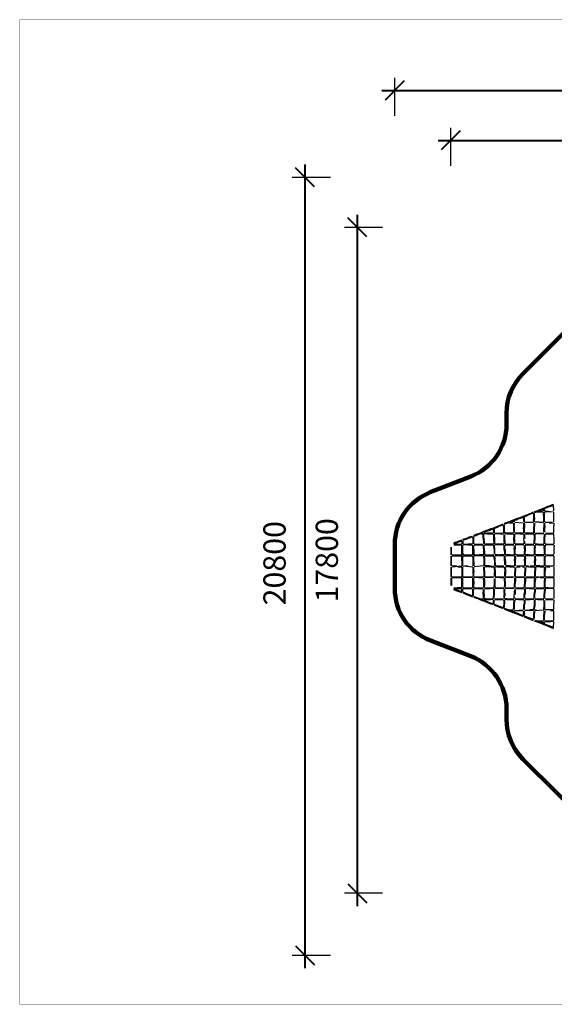
# Model space of a CAD drawing. Units: millimetres. Extents: x 620016 to 659531, y 3443 to 29762.
# Drawn here: x 620016 to 634309, y 3443 to 29762 of the extents above; entities that cross this region are included whole.
import ezdxf

# ---------------------------------------------------------------- set-up
doc = ezdxf.new("R2010")
doc.units = ezdxf.units.MM
doc.layers.add('DEFAULT', color=7, linetype='Continuous')
doc.layers.add('QITELE', color=7, linetype='Continuous')
doc.layers.add('frame', color=7, linetype='Continuous', plot=False)
doc.dimstyles.new('Qitele Minor', dxfattribs={"dimscale": 85, "dimtxt": 2.5, "dimasz": 2, "dimexe": 1.5, "dimexo": 0, "dimgap": 2, "dimtad": 1, "dimdec": 0, "dimrnd": 10, "dimzin": 1, "dimtxsty": 'Standard', "dimblk": 'OBLIQUE', "dimcen": 2, "dimdle": 1, "dimclrd": 256, "dimclre": 256, "dimclrt": 256, "dimadec": 0, "dimazin": 0, "dimtfac": 1, "dimtdec": 0, "dimtmove": 0, "dimatfit": 3, "dimldrblk": 'OBLIQUE', "dimfxl": 0, "dimlwd": 40, "dimlwe": 30, "dimarcsym": 0})

# ---------------------------------------------------------------- blocks, each defined once
blk = doc.blocks.new('_Oblique')
at = {"color": 0, "linetype": 'ByBlock', "lineweight": -2}
blk.add_line((-0.5, -0.5), (0.5, 0.5), dxfattribs=at)
blk = doc.blocks.new('*D148')
at = {"layer": 'DEFAULT', "lineweight": 30, "transparency": 16777216}
for p, q in [((631541, 25854), (631541, 26874)), ((649341, 25854), (649341, 26874))]:
    blk.add_line(p, q, dxfattribs=at)
at = {"layer": 'DEFAULT', "lineweight": 40, "transparency": 16777216}
blk.add_line((631201, 26534), (649681, 26534), dxfattribs=at)
at = {"layer": 'Defpoints', "color": 0, "transparency": 16777216}
for p in [(649341, 26534), (631541, 22001), (649341, 19837)]:
    blk.add_point(p, dxfattribs=at)
at = {"layer": 'DEFAULT', "lineweight": 40, "transparency": 16777216, "xscale": 510, "yscale": 510, "zscale": 510, "rotation": 180}
blk.add_blockref('_Oblique', (631541, 26534), dxfattribs=at)
at = {"layer": 'DEFAULT', "lineweight": 40, "transparency": 16777216, "xscale": 510, "yscale": 510, "zscale": 510}
blk.add_blockref('_Oblique', (649341, 26534), dxfattribs=at)
at = {"layer": 'DEFAULT', "transparency": 16777216, "insert": (639869, 27270), "char_height": 595, "attachment_point": 5}
blk.add_mtext('17800', dxfattribs=at)
blk = doc.blocks.new('*D149')
at = {"layer": 'DEFAULT', "lineweight": 40, "transparency": 16777216}
blk.add_line((629040, 24550), (629040, 6070), dxfattribs=at)
at = {"layer": 'DEFAULT', "lineweight": 30, "transparency": 16777216}
for p, q in [((629720, 24210), (628700, 24210)), ((629720, 6410), (628700, 6410))]:
    blk.add_line(p, q, dxfattribs=at)
at = {"layer": 'Defpoints', "color": 0, "transparency": 16777216}
for p in [(632114, 24210), (629040, 6410), (632049, 6410)]:
    blk.add_point(p, dxfattribs=at)
at = {"layer": 'DEFAULT', "lineweight": 40, "transparency": 16777216, "xscale": 510, "yscale": 510, "zscale": 510}
for p, rotation in [((629040, 24210), 90), ((629040, 6410), 270)]:
    blk.add_blockref('_Oblique', p, dxfattribs=dict(at, rotation=rotation))
at = {"layer": 'DEFAULT', "transparency": 16777216, "insert": (628304, 15310), "char_height": 595, "attachment_point": 5, "rotation": 90}
blk.add_mtext('17800', dxfattribs=at)
blk = doc.blocks.new('NC-10101')
at = {"layer": 'QITELE', "color": 0}
for p, q in [((633713, 16582), (633626, 16548)), ((633742, 16594), (633713, 16582)), ((633795, 16614), (633771, 16605)), ((633781, 16587), (633829, 16606)), ((633795, 16614), (633871, 16644)), ((633829, 16606), (634010, 16606)), ((633942, 16672), (633871, 16644)), ((633930, 16646), (633880, 16626)), ((633880, 16626), (634010, 16626)), ((633930, 16646), (633977, 16664)), ((634007, 16698), (633942, 16672)), ((633977, 16664), (634021, 16682)), ((634069, 16722), (634007, 16698)), ((634023, 16633), (634021, 16682)), ((634024, 16599), (634024, 16573)), ((634094, 16710), (634041, 16689)), ((634041, 16689), (634043, 16632)), ((634044, 16601), (634044, 16573)), ((634048, 16626), (634146, 16626)), ((634048, 16626), (634288, 16606)), ((634202, 16606), (634048, 16606)), ((634128, 16745), (634069, 16722)), ((634094, 16710), (634144, 16730)), ((634185, 16768), (634128, 16745)), ((634194, 16750), (634144, 16730)), ((634169, 16606), (634146, 16606)), ((634185, 16768), (634241, 16790)), ((634194, 16750), (634243, 16769)), ((634283, 16806), (634241, 16790)), ((634243, 16769), (634286, 16786)), ((634294, 16634), (634291, 16783)), ((634297, 16429), (634294, 16601)), ((633118, 16348), (632996, 16300)), ((633231, 16393), (633118, 16348)), ((633134, 16333), (633215, 16365)), ((633134, 16333), (633209, 16333)), ((633215, 16340), (633215, 16366)), ((633338, 16435), (633231, 16393)), ((633234, 16372), (633321, 16406)), ((633235, 16372), (633236, 16340)), ((633251, 16333), (633479, 16313)), ((633404, 16439), (633321, 16406)), ((633338, 16435), (633439, 16474)), ((633404, 16439), (633482, 16470)), ((633535, 16512), (633439, 16474)), ((633484, 16411), (633482, 16471)), ((633484, 16411), (633486, 16339)), ((633502, 16477), (633590, 16512)), ((633502, 16478), (633504, 16411)), ((633504, 16411), (633506, 16340)), ((633513, 16333), (633750, 16333)), ((633626, 16548), (633535, 16512)), ((633674, 16545), (633590, 16512)), ((633748, 16574), (633674, 16545)), ((633752, 16571), (633754, 16497)), ((633754, 16497), (633756, 16404)), ((633758, 16340), (633756, 16404)), ((633771, 16572), (633773, 16497)), ((633773, 16497), (633775, 16404)), ((633777, 16341), (633775, 16404)), ((633902, 16333), (633785, 16333)), ((633915, 16333), (634022, 16333)), ((634027, 16446), (634024, 16573)), ((634029, 16340), (634027, 16446)), ((634047, 16447), (634044, 16573)), ((634049, 16340), (634047, 16447)), ((634056, 16333), (634174, 16333)), ((634174, 16333), (634248, 16333)), ((634298, 16339), (634297, 16429)), ((632377, 16059), (632261, 16014)), ((632391, 16064), (632329, 16040)), ((632494, 16104), (632377, 16059)), ((632425, 16056), (632508, 16088)), ((632514, 16112), (632470, 16095)), ((632614, 16151), (632494, 16104)), ((632508, 16088), (632592, 16121)), ((632699, 16169), (632578, 16122)), ((632578, 16122), (632681, 16162)), ((632592, 16121), (632678, 16154)), ((632629, 16156), (632607, 16148)), ((632614, 16151), (632739, 16199)), ((632678, 16155), (632681, 16046)), ((632698, 16162), (632823, 16211)), ((632698, 16162), (632701, 16048)), ((632868, 16250), (632739, 16199)), ((632943, 16258), (632823, 16211)), ((632936, 16277), (632868, 16250)), ((632870, 16237), (632937, 16264)), ((632870, 16237), (632937, 16264)), ((632949, 16215), (632948, 16254)), ((632949, 16215), (632950, 16159)), ((632950, 16159), (632952, 16103)), ((632952, 16103), (632953, 16047)), ((632996, 16300), (632966, 16288)), ((632968, 16258), (632969, 16215)), ((632969, 16215), (632970, 16159)), ((632970, 16159), (632972, 16104)), ((632972, 16104), (632973, 16048)), ((633030, 16292), (632974, 16270)), ((633089, 16315), (633030, 16292)), ((633091, 16313), (633209, 16313)), ((633216, 16306), (633218, 16247)), ((633218, 16247), (633220, 16181)), ((633220, 16181), (633221, 16116)), ((633221, 16116), (633223, 16051)), ((633236, 16307), (633238, 16248)), ((633240, 16182), (633238, 16248)), ((633241, 16116), (633240, 16182)), ((633243, 16051), (633241, 16116)), ((633487, 16306), (633488, 16261)), ((633488, 16261), (633489, 16186)), ((633491, 16111), (633489, 16186)), ((633493, 16046), (633491, 16111)), ((633507, 16306), (633508, 16261)), ((633508, 16261), (633509, 16186)), ((633511, 16111), (633509, 16186)), ((633513, 16048), (633511, 16111)), ((633758, 16306), (633760, 16217)), ((633762, 16124), (633760, 16217)), ((633764, 16045), (633762, 16124)), ((633777, 16307), (633779, 16217)), ((633781, 16124), (633779, 16217)), ((633783, 16046), (633781, 16124)), ((634029, 16307), (634031, 16192)), ((634033, 16066), (634031, 16192)), ((634049, 16307), (634051, 16192)), ((634053, 16066), (634051, 16192)), ((634174, 16313), (634248, 16313)), ((634248, 16313), (634291, 16313)), ((634298, 16307), (634298, 16239)), ((634300, 16051), (634298, 16239)), ((631679, 15794), (631618, 15772)), ((631784, 15834), (631663, 15788)), ((631798, 15826), (631681, 15782)), ((631752, 15808), (631681, 15782)), ((631813, 15844), (631716, 15808)), ((631833, 15833), (631719, 15790)), ((631758, 15805), (631719, 15790)), ((631835, 15831), (631723, 15789)), ((631798, 15826), (631752, 15808)), ((631758, 15805), (631833, 15833)), ((631832, 15851), (631784, 15834)), ((631831, 15838), (631798, 15826)), ((631831, 15838), (631798, 15826)), ((631839, 15828), (631839, 15750)), ((631905, 15879), (631858, 15861)), ((631859, 15826), (631859, 15752)), ((631952, 15896), (631865, 15864)), ((631947, 15881), (631867, 15851)), ((631915, 15870), (631867, 15851)), ((631915, 15870), (631867, 15852)), ((631949, 15874), (631870, 15844)), ((632025, 15924), (631905, 15879)), ((631915, 15870), (632031, 15913)), ((631947, 15881), (631915, 15870)), ((631947, 15881), (632031, 15913)), ((631949, 15874), (631993, 15890)), ((632038, 15907), (631993, 15890)), ((632093, 15950), (632006, 15917)), ((632025, 15924), (632121, 15960)), ((632124, 15940), (632038, 15907)), ((632127, 15938), (632129, 15753)), ((632265, 16015), (632147, 15970)), ((632147, 15934), (632149, 15752)), ((632159, 15953), (632247, 15987)), ((632344, 16024), (632247, 15987)), ((632347, 16020), (632398, 16020)), ((632384, 16040), (632406, 16048)), ((632409, 15906), (632406, 16012)), ((632409, 15906), (632413, 15762)), ((632429, 15906), (632426, 16015)), ((632429, 15906), (632430, 15860)), ((632429, 15906), (632433, 15763)), ((632519, 16020), (632431, 16020)), ((632432, 16040), (632519, 16040)), ((632676, 16040), (632519, 16040)), ((632676, 16040), (632519, 16040)), ((632519, 16040), (632552, 16040)), ((632519, 16020), (632676, 16020)), ((632676, 16040), (632552, 16040)), ((632682, 16012), (632687, 15866)), ((632687, 15866), (632691, 15753)), ((632702, 16012), (632707, 15867)), ((632707, 15867), (632711, 15752)), ((632710, 16040), (632947, 16040)), ((632876, 16020), (632710, 16020)), ((632876, 16020), (632947, 16020)), ((632955, 15991), (632957, 15934)), ((632957, 15934), (632959, 15875)), ((632959, 15875), (632962, 15812)), ((632962, 15812), (632964, 15754)), ((632975, 15992), (632977, 15935)), ((632977, 15935), (632979, 15876)), ((632979, 15876), (632982, 15813)), ((633218, 16040), (632981, 16040)), ((633048, 16020), (632981, 16020)), ((632982, 15813), (632984, 15753)), ((633048, 16020), (633218, 16020)), ((633224, 16014), (633225, 15986)), ((633225, 15986), (633228, 15921)), ((633230, 15855), (633228, 15921)), ((633233, 15785), (633230, 15855)), ((633245, 16014), (633245, 15987)), ((633245, 15987), (633248, 15922)), ((633250, 15856), (633248, 15922)), ((633253, 15786), (633250, 15856)), ((633389, 16020), (633251, 16020)), ((633487, 16040), (633252, 16040)), ((633389, 16020), (633487, 16020)), ((633494, 16014), (633495, 15964)), ((633495, 15964), (633498, 15890)), ((633500, 15814), (633498, 15890)), ((633503, 15753), (633500, 15814)), ((633514, 16014), (633516, 15964)), ((633516, 15964), (633518, 15890)), ((633757, 16040), (633521, 16040)), ((633558, 16020), (633521, 16020)), ((633523, 15754), (633521, 15814)), ((633558, 16020), (633757, 16020)), ((633725, 16025), (633755, 16025)), ((633728, 16020), (633757, 16020)), ((633765, 16012), (633766, 15940)), ((633766, 15940), (633769, 15848)), ((633772, 15753), (633769, 15848)), ((633784, 16012), (633785, 15941)), ((633785, 15941), (633788, 15848)), ((633791, 15754), (633788, 15848)), ((633791, 16040), (633898, 16040)), ((634028, 16020), (633791, 16020)), ((633908, 16040), (634027, 16040)), ((634034, 16014), (634035, 15940)), ((634038, 15814), (634035, 15940)), ((634039, 15751), (634038, 15814)), ((634040, 16011), (634041, 15940)), ((634040, 16011), (634041, 15940)), ((634054, 16013), (634055, 15941)), ((634058, 15815), (634055, 15941)), ((634059, 15753), (634058, 15815)), ((634070, 16040), (634293, 16040)), ((634070, 16020), (634294, 16020)), ((634302, 15864), (634300, 16014)), ((634303, 15751), (634302, 15864)), ((631541, 15661), (631541, 15459)), ((631561, 15459), (631561, 15661)), ((631625, 15753), (631723, 15789)), ((631627, 15746), (631834, 15746)), ((631627, 15726), (631832, 15726)), ((631840, 15497), (631839, 15718)), ((631860, 15498), (631859, 15718)), ((631866, 15746), (631994, 15746)), ((631994, 15726), (631867, 15726)), ((632122, 15746), (632009, 15746)), ((632009, 15726), (632122, 15726)), ((632132, 15551), (632130, 15719)), ((632134, 15459), (632132, 15551)), ((632150, 15720), (632153, 15494)), ((632165, 15746), (632408, 15746)), ((632165, 15726), (632324, 15726)), ((632321, 15736), (632405, 15737)), ((632321, 15736), (632404, 15736)), ((632321, 15734), (632405, 15734)), ((632321, 15734), (632405, 15734)), ((632324, 15726), (632408, 15726)), ((632331, 15726), (632408, 15726)), ((632417, 15628), (632414, 15720)), ((632417, 15628), (632420, 15500)), ((632437, 15628), (632434, 15719)), ((632437, 15628), (632440, 15501)), ((632684, 15746), (632442, 15746)), ((632442, 15736), (632483, 15736)), ((632483, 15736), (632442, 15736)), ((632442, 15735), (632483, 15735)), ((632483, 15735), (632442, 15735)), ((632442, 15726), (632486, 15726)), ((632486, 15746), (632652, 15746)), ((632486, 15726), (632684, 15726)), ((632652, 15746), (632561, 15746)), ((632697, 15597), (632692, 15718)), ((632697, 15597), (632701, 15475)), ((632717, 15598), (632712, 15721)), ((632721, 15476), (632717, 15598)), ((632956, 15746), (632718, 15746)), ((632957, 15726), (632718, 15726)), ((632821, 15746), (632956, 15746)), ((632956, 15746), (632837, 15746)), ((632968, 15669), (632966, 15719)), ((632971, 15587), (632968, 15669)), ((632971, 15587), (632974, 15496)), ((632988, 15670), (632986, 15722)), ((632989, 15643), (632988, 15670)), ((632991, 15588), (632988, 15670)), ((632991, 15588), (632994, 15497)), ((632995, 15746), (633230, 15746)), ((632995, 15726), (633229, 15726)), ((633234, 15750), (633233, 15785)), ((633236, 15710), (633239, 15629)), ((633242, 15540), (633239, 15629)), ((633245, 15457), (633242, 15540)), ((633254, 15754), (633253, 15786)), ((633256, 15711), (633259, 15630)), ((633262, 15541), (633259, 15630)), ((633265, 15461), (633262, 15541)), ((633496, 15746), (633263, 15746)), ((633497, 15726), (633264, 15726)), ((633504, 15720), (633506, 15647)), ((633506, 15647), (633509, 15554)), ((633512, 15460), (633509, 15554)), ((633524, 15720), (633526, 15648)), ((633526, 15648), (633529, 15554)), ((633532, 15459), (633529, 15554)), ((633532, 15746), (633705, 15746)), ((633532, 15726), (633705, 15726)), ((633705, 15746), (633764, 15746)), ((633705, 15726), (633765, 15726)), ((633773, 15719), (633775, 15650)), ((633778, 15542), (633775, 15650)), ((633780, 15459), (633778, 15542)), ((633792, 15720), (633794, 15651)), ((633797, 15542), (633794, 15651)), ((633799, 15460), (633797, 15542)), ((633872, 15726), (633798, 15726)), ((633872, 15746), (633799, 15746)), ((633872, 15746), (634031, 15746)), ((633872, 15726), (634030, 15726)), ((634040, 15719), (634040, 15684)), ((634043, 15547), (634040, 15684)), ((634045, 15459), (634043, 15547)), ((634060, 15719), (634060, 15685)), ((634063, 15547), (634060, 15685)), ((634065, 15460), (634063, 15547)), ((634099, 15746), (634067, 15746)), ((634067, 15746), (634180, 15746)), ((634180, 15726), (634067, 15726)), ((634297, 15726), (634104, 15726)), ((634185, 15746), (634298, 15746)), ((634304, 15720), (634304, 15674)), ((634306, 15479), (634304, 15674)), ((631541, 15426), (631541, 15165)), ((631561, 15165), (631561, 15426)), ((631568, 15453), (631833, 15453)), ((631568, 15433), (631701, 15433)), ((631701, 15433), (631833, 15433)), ((631840, 15497), (631840, 15461)), ((631841, 15166), (631840, 15427)), ((631860, 15498), (631860, 15460)), ((631861, 15338), (631861, 15428)), ((631861, 15297), (631861, 15428)), ((631861, 15166), (631861, 15297)), ((631867, 15453), (632126, 15453)), ((631867, 15433), (632126, 15433)), ((632135, 15351), (632134, 15426)), ((632136, 15165), (632135, 15351)), ((632153, 15494), (632154, 15459)), ((632156, 15266), (632154, 15427)), ((632155, 15351), (632154, 15427)), ((632156, 15266), (632155, 15351)), ((632156, 15266), (632156, 15165)), ((632160, 15453), (632269, 15453)), ((632413, 15433), (632160, 15433)), ((632414, 15453), (632288, 15453)), ((632420, 15500), (632421, 15459)), ((632422, 15378), (632421, 15425)), ((632422, 15378), (632424, 15261)), ((632440, 15501), (632441, 15459)), ((632442, 15379), (632441, 15427)), ((632442, 15379), (632444, 15261)), ((632447, 15453), (632621, 15453)), ((632448, 15433), (632694, 15433)), ((632621, 15453), (632695, 15453)), ((632704, 15362), (632702, 15426)), ((632704, 15362), (632706, 15254)), ((632724, 15362), (632722, 15427)), ((632726, 15254), (632724, 15362)), ((632794, 15453), (632728, 15453)), ((632964, 15433), (632729, 15433)), ((632793, 15453), (632965, 15453)), ((632794, 15453), (632965, 15453)), ((632965, 15453), (632849, 15453)), ((632974, 15496), (632975, 15460)), ((632977, 15398), (632976, 15427)), ((632980, 15295), (632977, 15398)), ((632980, 15295), (632981, 15186)), ((632994, 15497), (632995, 15460)), ((632997, 15399), (632996, 15427)), ((633000, 15295), (632997, 15399)), ((633000, 15295), (633001, 15187)), ((633240, 15433), (633002, 15433)), ((633133, 15453), (633003, 15453)), ((633133, 15453), (633240, 15453)), ((633246, 15427), (633248, 15340)), ((633250, 15232), (633248, 15340)), ((633266, 15425), (633268, 15340)), ((633270, 15232), (633268, 15340)), ((633297, 15453), (633274, 15453)), ((633296, 15433), (633505, 15433)), ((633297, 15453), (633458, 15453)), ((633458, 15453), (633505, 15453)), ((633513, 15425), (633515, 15345)), ((633517, 15232), (633515, 15345)), ((633533, 15428), (633535, 15345)), ((633537, 15233), (633535, 15345)), ((633619, 15453), (633539, 15453)), ((633772, 15433), (633539, 15433)), ((633619, 15453), (633773, 15453)), ((633780, 15424), (633783, 15301)), ((633784, 15173), (633783, 15301)), ((633800, 15425), (633802, 15301)), ((633803, 15173), (633801, 15301)), ((633803, 15173), (633801, 15299)), ((633804, 15173), (633802, 15301)), ((634038, 15453), (633806, 15453)), ((634038, 15433), (633807, 15433)), ((634045, 15426), (634046, 15402)), ((634048, 15250), (634046, 15402)), ((634065, 15426), (634066, 15402)), ((634068, 15250), (634066, 15402)), ((634072, 15453), (634104, 15453)), ((634299, 15433), (634072, 15433)), ((634104, 15453), (634187, 15453)), ((634187, 15453), (634300, 15453)), ((634308, 15276), (634307, 15426)), ((634308, 15165), (634308, 15276)), ((631541, 15132), (631541, 14875)), ((631561, 14873), (631561, 15132)), ((631569, 15140), (631834, 15160)), ((631569, 15160), (631701, 15160)), ((631726, 15140), (631834, 15140)), ((631841, 14874), (631841, 15133)), ((631861, 15061), (631861, 15133)), ((631861, 15003), (631861, 15133)), ((631861, 14873), (631861, 15003)), ((631868, 15160), (632128, 15140)), ((631905, 15160), (631999, 15160)), ((632135, 14951), (632136, 15132)), ((632154, 14874), (632156, 15037)), ((632155, 15037), (632155, 15003)), ((632155, 14951), (632155, 15003)), ((632156, 15037), (632156, 15132)), ((632418, 15160), (632163, 15140)), ((632424, 15031), (632423, 14914)), ((632424, 15261), (632425, 15165)), ((632424, 15031), (632425, 15133)), ((632444, 15030), (632443, 14913)), ((632444, 15005), (632443, 14913)), ((632444, 15261), (632445, 15166)), ((632444, 15030), (632445, 15132)), ((632444, 15005), (632444, 15030)), ((632576, 15160), (632452, 15160)), ((632577, 15140), (632452, 15140)), ((632576, 15160), (632617, 15160)), ((632577, 15140), (632698, 15160)), ((632617, 15140), (632698, 15140)), ((632706, 15046), (632705, 14938)), ((632706, 15254), (632706, 15168)), ((632706, 15046), (632706, 15133)), ((632725, 15007), (632726, 15045)), ((632726, 15045), (632725, 14938)), ((632725, 15007), (632725, 14938)), ((632726, 15254), (632726, 15166)), ((632726, 15254), (632726, 15232)), ((632726, 15045), (632727, 15135)), ((632732, 15160), (632790, 15160)), ((632790, 15140), (632732, 15140)), ((632790, 15160), (632855, 15160)), ((632790, 15140), (632855, 15140)), ((632855, 15160), (632960, 15160)), ((632855, 15140), (632960, 15140)), ((632982, 15075), (632980, 14964)), ((632982, 15075), (632981, 15133)), ((632982, 15075), (632981, 15115)), ((633002, 15107), (633001, 15132)), ((633002, 15075), (633001, 15132)), ((633002, 15075), (633001, 14964)), ((633127, 15160), (633008, 15160)), ((633127, 15140), (633009, 15140)), ((633128, 15160), (633245, 15160)), ((633128, 15140), (633245, 15140)), ((633251, 15165), (633250, 15232)), ((633250, 14898), (633251, 15009)), ((633251, 15121), (633251, 15009)), ((633271, 15167), (633270, 15232)), ((633270, 14898), (633271, 15009)), ((633270, 14898), (633271, 15009)), ((633272, 15121), (633271, 15009)), ((633295, 15160), (633510, 15160)), ((633295, 15140), (633395, 15140)), ((633460, 15140), (633510, 15140)), ((633518, 15166), (633517, 15232)), ((633518, 15117), (633518, 15000)), ((633538, 15164), (633537, 15233)), ((633539, 15117), (633539, 15000)), ((633543, 15160), (633623, 15160)), ((633624, 15140), (633544, 15140)), ((633624, 15140), (633662, 15140)), ((633662, 15160), (633778, 15160)), ((633662, 15140), (633778, 15140)), ((633784, 14912), (633785, 15042)), ((633785, 15133), (633785, 15042)), ((633803, 14912), (633803, 15042)), ((633803, 14912), (633804, 15042)), ((633804, 15132), (633804, 15042)), ((633927, 15160), (633812, 15160)), ((633927, 15140), (633812, 15140)), ((633927, 15140), (633949, 15140)), ((633949, 15160), (634041, 15160)), ((633949, 15140), (634040, 15140)), ((634048, 15165), (634048, 15250)), ((634048, 15132), (634048, 15093)), ((634048, 14935), (634048, 15093)), ((634068, 15165), (634068, 15250)), ((634068, 15132), (634069, 15093)), ((634068, 14935), (634069, 15093)), ((634074, 15160), (634109, 15160)), ((634109, 15140), (634075, 15140)), ((634109, 15160), (634189, 15160)), ((634109, 15140), (634189, 15140)), ((634189, 15160), (634267, 15160)), ((634267, 15160), (634302, 15160)), ((634307, 14874), (634308, 15067)), ((634308, 15067), (634308, 15132)), ((631541, 14840), (631541, 14639)), ((631561, 14842), (631561, 14639)), ((631567, 14867), (631833, 14867)), ((631567, 14847), (631833, 14847)), ((631839, 14580), (631840, 14804)), ((631840, 14804), (631840, 14840)), ((631859, 14580), (631860, 14804)), ((631860, 14804), (631860, 14841)), ((631867, 14867), (632124, 14867)), ((632124, 14847), (631867, 14847)), ((632130, 14580), (632133, 14751)), ((632133, 14751), (632134, 14841)), ((632135, 14951), (632134, 14874)), ((632139, 14752), (632140, 14838)), ((632139, 14752), (632140, 14838)), ((632141, 14952), (632140, 14876)), ((632143, 14752), (632144, 14838)), ((632143, 14752), (632144, 14838)), ((632144, 14876), (632145, 14952)), ((632145, 14952), (632144, 14876)), ((632150, 14579), (632154, 14808)), ((632153, 14751), (632150, 14579)), ((632153, 14751), (632153, 14808)), ((632154, 14874), (632155, 14951)), ((632154, 14808), (632154, 14841)), ((632161, 14867), (632312, 14867)), ((632288, 14847), (632161, 14847)), ((632288, 14847), (632414, 14847)), ((632312, 14867), (632414, 14867)), ((632420, 14793), (632417, 14667)), ((632420, 14793), (632421, 14841)), ((632423, 14914), (632422, 14874)), ((632427, 14838), (632426, 14793)), ((632426, 14793), (632427, 14838)), ((632429, 14914), (632428, 14877)), ((632429, 14914), (632428, 14877)), ((632430, 14838), (632430, 14793)), ((632430, 14793), (632431, 14838)), ((632432, 14914), (632431, 14877)), ((632441, 14792), (632438, 14667)), ((632441, 14792), (632441, 14841)), ((632443, 14913), (632442, 14873)), ((632682, 14847), (632448, 14847)), ((632449, 14867), (632682, 14867)), ((632702, 14825), (632699, 14703)), ((632705, 14938), (632704, 14877)), ((632722, 14824), (632719, 14703)), ((632725, 14938), (632724, 14871)), ((632851, 14847), (632726, 14847)), ((632727, 14867), (632972, 14867)), ((632727, 14867), (632865, 14867)), ((632865, 14847), (632972, 14847)), ((632976, 14753), (632973, 14659)), ((632976, 14753), (632978, 14842)), ((632980, 14964), (632979, 14874)), ((632996, 14752), (632993, 14659)), ((632996, 14752), (632998, 14840)), ((633001, 14964), (632999, 14874)), ((633006, 14867), (633222, 14867)), ((633221, 14847), (633006, 14847)), ((633248, 14793), (633245, 14695)), ((633249, 14840), (633248, 14793)), ((633250, 14875), (633250, 14898)), ((633253, 14838), (633253, 14793)), ((633256, 14793), (633257, 14838)), ((633256, 14793), (633257, 14838)), ((633268, 14792), (633265, 14694)), ((633269, 14841), (633268, 14792)), ((633270, 14898), (633270, 15002)), ((633270, 14873), (633270, 14898)), ((633275, 14867), (633395, 14867)), ((633509, 14847), (633275, 14847)), ((633395, 14867), (633509, 14867)), ((633516, 14776), (633513, 14675)), ((633517, 14840), (633516, 14776)), ((633517, 14885), (633518, 15000)), ((633520, 14776), (633521, 14838)), ((633536, 14776), (633533, 14674)), ((633537, 14841), (633536, 14776)), ((633537, 14885), (633539, 15000)), ((633543, 14867), (633776, 14867)), ((633566, 14847), (633543, 14847)), ((633566, 14847), (633660, 14847)), ((633660, 14847), (633776, 14847)), ((633781, 14670), (633783, 14787)), ((633783, 14840), (633783, 14787)), ((633784, 14875), (633784, 14912)), ((633800, 14670), (633802, 14787)), ((633803, 14840), (633802, 14787)), ((633803, 14874), (633803, 14912)), ((633810, 14867), (633908, 14867)), ((633908, 14847), (633810, 14847)), ((633925, 14867), (634039, 14867)), ((633925, 14847), (634039, 14847)), ((634044, 14635), (634046, 14781)), ((634047, 14840), (634046, 14781)), ((634047, 14874), (634048, 14935)), ((634055, 14838), (634054, 14781)), ((634054, 14838), (634054, 14781)), ((634055, 14876), (634055, 14935)), ((634055, 14935), (634055, 14876)), ((634064, 14634), (634066, 14781)), ((634067, 14841), (634066, 14781)), ((634067, 14873), (634068, 14935)), ((634068, 14895), (634068, 14935)), ((634078, 14867), (634300, 14867)), ((634078, 14847), (634301, 14847)), ((634195, 14847), (634246, 14847)), ((634305, 14646), (634307, 14841)), ((631618, 14528), (631683, 14504)), ((631708, 14510), (631623, 14541)), ((631659, 14526), (631623, 14540)), ((631723, 14511), (631625, 14547)), ((631627, 14574), (631685, 14574)), ((631627, 14554), (631825, 14554)), ((631752, 14492), (631659, 14526)), ((631695, 14512), (631659, 14526)), ((631659, 14526), (631708, 14510)), ((631679, 14506), (631816, 14455)), ((631830, 14461), (631695, 14512)), ((631752, 14492), (631695, 14512)), ((631825, 14574), (631699, 14574)), ((631752, 14492), (631708, 14510)), ((631708, 14510), (631832, 14463)), ((631836, 14469), (631723, 14511)), ((631830, 14461), (631752, 14492)), ((631752, 14492), (631832, 14463)), ((631758, 14476), (631832, 14449)), ((631839, 14471), (631839, 14547)), ((631859, 14473), (631859, 14546)), ((631867, 14574), (632115, 14574)), ((631867, 14554), (632115, 14554)), ((632127, 14363), (632130, 14546)), ((632147, 14366), (632150, 14547)), ((632156, 14574), (632237, 14574)), ((632156, 14574), (632266, 14574)), ((632157, 14554), (632409, 14554)), ((632266, 14574), (632408, 14574)), ((632410, 14393), (632414, 14534)), ((632417, 14667), (632415, 14580)), ((632430, 14393), (632434, 14534)), ((632438, 14667), (632435, 14581)), ((632688, 14554), (632442, 14554)), ((632442, 14554), (632563, 14554)), ((632442, 14554), (632581, 14554)), ((632443, 14574), (632688, 14574)), ((632690, 14435), (632694, 14548)), ((632699, 14703), (632695, 14580)), ((632710, 14435), (632714, 14546)), ((632719, 14703), (632715, 14581)), ((632722, 14574), (632962, 14574)), ((632963, 14554), (632722, 14554)), ((632965, 14433), (632967, 14501)), ((632967, 14501), (632969, 14548)), ((632973, 14659), (632970, 14581)), ((632985, 14433), (632987, 14500)), ((632987, 14500), (632989, 14547)), ((632993, 14659), (632990, 14580)), ((633235, 14554), (632996, 14554)), ((632997, 14574), (633235, 14574)), ((633240, 14527), (633238, 14453)), ((633242, 14581), (633243, 14607)), ((633243, 14607), (633245, 14695)), ((633260, 14526), (633258, 14453)), ((633262, 14581), (633263, 14606)), ((633263, 14606), (633265, 14694)), ((633275, 14574), (633505, 14574)), ((633275, 14554), (633505, 14554)), ((633509, 14498), (633506, 14419)), ((633510, 14549), (633509, 14498)), ((633511, 14583), (633513, 14675)), ((633529, 14497), (633526, 14418)), ((633530, 14546), (633529, 14497)), ((633531, 14582), (633533, 14674)), ((633539, 14574), (633639, 14574)), ((633639, 14554), (633539, 14554)), ((633635, 14567), (633768, 14567)), ((633635, 14567), (633768, 14567)), ((633639, 14574), (633770, 14574)), ((633639, 14554), (633770, 14554)), ((633778, 14546), (633776, 14462)), ((633779, 14582), (633781, 14670)), ((633797, 14547), (633795, 14462)), ((633798, 14580), (633800, 14670)), ((633814, 14574), (633983, 14574)), ((633814, 14554), (634034, 14554)), ((633983, 14574), (634034, 14574)), ((634039, 14368), (634042, 14498)), ((634043, 14545), (634042, 14498)), ((634043, 14581), (634044, 14635)), ((634059, 14367), (634062, 14498)), ((634061, 14452), (634062, 14498)), ((634063, 14548), (634062, 14498)), ((634063, 14578), (634064, 14634)), ((634145, 14574), (634068, 14574)), ((634296, 14554), (634068, 14554)), ((634145, 14574), (634296, 14574)), ((634303, 14448), (634304, 14547)), ((634305, 14581), (634305, 14646)), ((631859, 14438), (631953, 14403)), ((631994, 14409), (631870, 14456)), ((631947, 14424), (631870, 14454)), ((631993, 14408), (631870, 14454)), ((631921, 14415), (632078, 14356)), ((631947, 14424), (631993, 14408)), ((631953, 14403), (632089, 14352)), ((631975, 14409), (632100, 14362)), ((631975, 14409), (632038, 14387)), ((631994, 14409), (632123, 14360)), ((632100, 14362), (632038, 14387)), ((632059, 14384), (632123, 14360)), ((632084, 14353), (632122, 14339)), ((632147, 14330), (632246, 14292)), ((632155, 14341), (632224, 14315)), ((632224, 14315), (632156, 14341)), ((632248, 14312), (632159, 14346)), ((632353, 14250), (632222, 14301)), ((632345, 14275), (632248, 14312)), ((632290, 14275), (632405, 14230)), ((632347, 14280), (632401, 14280)), ((632348, 14280), (632401, 14280)), ((632353, 14266), (632461, 14224)), ((632353, 14266), (632409, 14244)), ((632353, 14250), (632483, 14200)), ((632407, 14251), (632383, 14260)), ((632410, 14393), (632408, 14286)), ((632461, 14224), (632409, 14244)), ((632552, 14195), (632426, 14244)), ((632430, 14393), (632428, 14285)), ((632482, 14280), (632434, 14280)), ((632606, 14260), (632435, 14260)), ((632481, 14260), (632606, 14260)), ((632482, 14280), (632607, 14280)), ((632678, 14260), (632606, 14260)), ((632607, 14280), (632677, 14280)), ((632681, 14148), (632684, 14255)), ((632685, 14290), (632690, 14435)), ((632701, 14150), (632704, 14254)), ((632705, 14289), (632710, 14435)), ((632723, 14280), (632833, 14280)), ((632723, 14260), (632833, 14260)), ((632832, 14280), (632938, 14280)), ((632833, 14260), (632938, 14260)), ((632835, 14280), (632927, 14280)), ((632959, 14256), (632957, 14200)), ((632961, 14313), (632960, 14287)), ((632963, 14371), (632961, 14313)), ((632965, 14433), (632963, 14371)), ((632979, 14254), (632977, 14200)), ((632980, 14288), (632981, 14313)), ((632981, 14313), (632983, 14371)), ((632985, 14433), (632983, 14371)), ((633043, 14280), (632987, 14280)), ((633145, 14260), (632987, 14260)), ((633043, 14280), (633146, 14280)), ((633043, 14260), (633145, 14260)), ((633145, 14260), (633224, 14260)), ((633146, 14280), (633224, 14280)), ((633231, 14253), (633228, 14188)), ((633232, 14287), (633233, 14318)), ((633233, 14318), (633235, 14385)), ((633238, 14453), (633235, 14385)), ((633251, 14253), (633248, 14187)), ((633252, 14287), (633253, 14318)), ((633258, 14453), (633255, 14384)), ((633258, 14280), (633494, 14280)), ((633354, 14260), (633258, 14260)), ((633353, 14260), (633457, 14260)), ((633354, 14260), (633457, 14260)), ((633457, 14260), (633494, 14260)), ((633501, 14255), (633499, 14194)), ((633502, 14288), (633504, 14343)), ((633504, 14343), (633506, 14419)), ((633521, 14254), (633519, 14193)), ((633522, 14287), (633524, 14343)), ((633524, 14343), (633526, 14418)), ((633528, 14280), (633560, 14280)), ((633763, 14260), (633528, 14260)), ((633560, 14280), (633763, 14280)), ((633560, 14260), (633663, 14260)), ((633770, 14254), (633768, 14181)), ((633771, 14289), (633773, 14367)), ((633773, 14367), (633776, 14462)), ((633789, 14254), (633787, 14180)), ((633790, 14287), (633792, 14367)), ((633792, 14367), (633795, 14462)), ((633797, 14280), (633868, 14280)), ((633868, 14260), (633797, 14260)), ((633868, 14280), (634031, 14280)), ((633868, 14260), (633914, 14260)), ((633914, 14260), (634031, 14260)), ((634034, 14112), (634037, 14240)), ((634038, 14287), (634039, 14368)), ((634054, 14112), (634057, 14239)), ((634058, 14287), (634059, 14367)), ((634072, 14260), (634275, 14260)), ((634073, 14280), (634175, 14280)), ((634175, 14280), (634276, 14280)), ((634300, 14065), (634301, 14254)), ((634302, 14287), (634303, 14448)), ((632454, 14211), (632587, 14160)), ((632483, 14200), (632615, 14149)), ((632552, 14195), (632678, 14146)), ((632609, 14151), (632674, 14126)), ((632701, 14115), (632782, 14084)), ((632825, 14088), (632713, 14132)), ((632898, 14038), (632755, 14094)), ((632800, 14077), (632943, 14021)), ((632947, 14041), (632825, 14088)), ((632898, 14038), (632943, 14021)), ((632953, 14087), (632952, 14044)), ((632955, 14144), (632953, 14087)), ((632957, 14200), (632955, 14144)), ((632970, 14010), (633040, 13982)), ((632972, 14044), (632973, 14087)), ((632972, 14044), (632973, 14076)), ((632973, 14087), (632975, 14143)), ((632977, 14200), (632975, 14143)), ((632978, 14007), (633159, 13936)), ((633034, 14007), (632981, 14027)), ((633092, 13984), (633034, 14007)), ((633095, 13987), (633212, 13987)), ((633134, 13967), (633213, 13967)), ((633134, 13967), (633177, 13950)), ((633219, 13934), (633177, 13950)), ((633219, 13933), (633220, 13961)), ((633221, 13996), (633224, 14056)), ((633224, 14056), (633226, 14122)), ((633226, 14122), (633228, 14188)), ((633240, 13962), (633239, 13926)), ((633241, 13993), (633244, 14055)), ((633244, 14055), (633246, 14121)), ((633246, 14121), (633248, 14187)), ((633246, 13967), (633466, 13987)), ((633277, 13967), (633466, 13967)), ((633488, 13892), (633491, 13963)), ((633492, 13995), (633494, 14043)), ((633494, 14043), (633496, 14119)), ((633499, 14194), (633496, 14119)), ((633508, 13892), (633511, 13961)), ((633512, 13995), (633514, 14042)), ((633514, 14042), (633516, 14118)), ((633519, 14193), (633516, 14118)), ((633652, 13967), (633519, 13967)), ((633520, 13987), (633755, 13967)), ((633648, 13975), (633752, 13975)), ((633648, 13975), (633752, 13975)), ((633754, 13987), (633651, 13987)), ((633762, 13960), (633760, 13899)), ((633763, 13995), (633766, 14087)), ((633768, 14181), (633766, 14087)), ((633781, 13961), (633779, 13903)), ((633781, 13961), (633779, 13899)), ((633782, 14000), (633785, 14087)), ((633782, 13994), (633785, 14087)), ((633787, 14180), (633785, 14087)), ((633788, 13967), (634022, 13987)), ((633789, 13987), (633835, 13987)), ((633789, 13975), (633832, 13975)), ((633789, 13975), (633832, 13975)), ((634031, 13960), (634029, 13858)), ((634032, 13994), (634034, 14112)), ((634051, 13960), (634049, 13857)), ((634052, 13992), (634054, 14112)), ((634292, 13987), (634058, 13987)), ((634207, 13967), (634292, 13967)), ((634297, 13876), (634298, 13961)), ((634299, 13994), (634300, 14065)), ((633159, 13936), (633329, 13869)), ((633366, 13876), (633238, 13926)), ((633329, 13869), (633478, 13810)), ((633366, 13876), (633482, 13831)), ((633486, 13834), (633488, 13892)), ((633505, 13800), (633630, 13750)), ((633508, 13892), (633506, 13834)), ((633635, 13770), (633516, 13817)), ((633630, 13750), (633745, 13706)), ((633748, 13726), (633635, 13770)), ((633754, 13730), (633757, 13806)), ((633757, 13806), (633760, 13899)), ((633772, 13695), (633878, 13653)), ((633773, 13729), (633776, 13805)), ((633773, 13729), (633776, 13801)), ((633776, 13805), (633779, 13899)), ((633829, 13694), (633802, 13705)), ((633830, 13694), (634011, 13694)), ((634025, 13731), (634029, 13858)), ((634025, 13701), (634025, 13731)), ((634045, 13700), (634046, 13730)), ((634046, 13730), (634049, 13857)), ((634051, 13694), (634203, 13694)), ((634203, 13694), (634288, 13694)), ((634295, 13700), (634297, 13876)), ((633878, 13653), (633982, 13612)), ((633880, 13674), (634012, 13674)), ((633954, 13645), (633880, 13674)), ((634022, 13618), (633954, 13645)), ((633982, 13612), (634075, 13575)), ((634024, 13668), (634022, 13617)), ((634169, 13560), (634041, 13611)), ((634042, 13610), (634044, 13667)), ((634051, 13674), (634204, 13674)), ((634075, 13575), (634162, 13541)), ((634162, 13541), (634245, 13508)), ((634291, 13512), (634169, 13560)), ((634288, 13674), (634204, 13674)), ((634240, 13532), (634291, 13512)), ((634262, 13502), (634287, 13492)), ((634291, 13511), (634294, 13668))]:
    blk.add_line(p, q, dxfattribs=at)
blk = doc.blocks.new('*D151')
at = {"layer": 'DEFAULT', "lineweight": 30, "transparency": 16777216}
for p, q in [((630041, 27188), (630041, 28208)), ((650841, 27188), (650841, 28208))]:
    blk.add_line(p, q, dxfattribs=at)
at = {"layer": 'DEFAULT', "lineweight": 40, "transparency": 16777216}
blk.add_line((629701, 27868), (651181, 27868), dxfattribs=at)
at = {"layer": 'Defpoints', "color": 0, "transparency": 16777216}
for p in [(650841, 27868), (630041, 15107), (650841, 15107)]:
    blk.add_point(p, dxfattribs=at)
at = {"layer": 'DEFAULT', "lineweight": 40, "transparency": 16777216, "xscale": 510, "yscale": 510, "zscale": 510, "rotation": 180}
blk.add_blockref('_Oblique', (630041, 27868), dxfattribs=at)
at = {"layer": 'DEFAULT', "lineweight": 40, "transparency": 16777216, "xscale": 510, "yscale": 510, "zscale": 510}
blk.add_blockref('_Oblique', (650841, 27868), dxfattribs=at)
at = {"layer": 'DEFAULT', "transparency": 16777216, "insert": (640441, 28604), "char_height": 595, "attachment_point": 5}
blk.add_mtext('20800', dxfattribs=at)
blk = doc.blocks.new('*D152')
at = {"layer": 'DEFAULT', "lineweight": 40, "transparency": 16777216}
blk.add_line((627642, 25887), (627642, 4409), dxfattribs=at)
at = {"layer": 'DEFAULT', "lineweight": 30, "transparency": 16777216}
for p, q in [((628322, 25547), (627302, 25547)), ((628322, 4749), (627302, 4749))]:
    blk.add_line(p, q, dxfattribs=at)
at = {"layer": 'Defpoints', "color": 0, "transparency": 16777216}
for p in [(641553, 25547), (627642, 4749), (641553, 4749)]:
    blk.add_point(p, dxfattribs=at)
at = {"layer": 'DEFAULT', "lineweight": 40, "transparency": 16777216, "xscale": 510, "yscale": 510, "zscale": 510}
for p, rotation in [((627642, 25547), 90), ((627642, 4749), 270)]:
    blk.add_blockref('_Oblique', p, dxfattribs=dict(at, rotation=rotation))
at = {"layer": 'DEFAULT', "transparency": 16777216, "insert": (626906, 15233), "char_height": 595, "attachment_point": 5, "rotation": 90}
blk.add_mtext('20800', dxfattribs=at)

msp = doc.modelspace()

# ---------------------------------------------------------------- linework, layer by layer
at = {"layer": 'frame', "const_width": 6.19}
msp.add_lwpolyline([(620019.4, 29758.7), (659528.4, 29758.7), (659528.4, 3445.7), (620019.4, 3445.7)], close=True, dxfattribs=at)
at = {"layer": 'QITELE', "color": 60, "lineweight": 211, "true_color": 0xaff425}
msp.add_lwpolyline([(635298.9, 8174.2), (633471.3, 9999, -0.1991073), (633031.2, 11060.4), (633031.2, 11347.6, 0.3093582), (632074.6, 12745.7), (630998, 13164.2, -0.3093582), (630041.4, 14562.3), (630041.4, 15732.3, -0.3086134), (630994.2, 17128.9), (632079.3, 17554.1, 0.3086134), (633032, 18950.7), (633032, 19241.1, -0.1991073), (633472.2, 20302.6), (635293.4, 22121.1, -0.1987175)], format="xyb", dxfattribs=at)

# ---------------------------------------------------------------- block references
at = {"layer": 'DEFAULT'}
msp.add_blockref('NC-10101', (0, 0), dxfattribs=at)

# ---------------------------------------------------------------- dimensions: what is measured, and where the dimension line sits
dim = msp.add_linear_dim(base=(650841.4, 27868.4), p1=(630041.4, 15107.4), p2=(650841.4, 15106.9), dimstyle='Qitele Minor', override={"dimtxt": 7, "dimasz": 6, "dimexe": 4, "dimgap": 5, "dimdle": 4, "dimfxl": 8}, dxfattribs=at)
dim.commit()
dim.dimension.update_dxf_attribs({"geometry": '*D151', "text_midpoint": (640441.4, 28604.2)})
dim = msp.add_linear_dim(base=(649341.4, 26534.4), p1=(631541.4, 22001.2), p2=(649341.4, 19836.7), dimstyle='Qitele Minor', override={"dimtxt": 7, "dimasz": 6, "dimexe": 4, "dimgap": 5, "dimdle": 4, "dimfxl": 8}, dxfattribs=at)
dim.commit()
dim.dimension.update_dxf_attribs({"geometry": '*D148', "text_midpoint": (639868.8, 26534.4), "dimtype": 160})
for base, p1, p2, angle, picture, middle in [((627642, 4748.8), (641553.1, 25546.7), (641553.1, 4748.8), 90, '*D152', (627642, 15232.9)), ((629039.5, 6409.7), (632114.5, 24209.7), (632048.9, 6409.7), 270, '*D149', (629039.5, 15309.7))]:
    dim = msp.add_linear_dim(base=base, p1=p1, p2=p2, angle=angle, dimstyle='Qitele Minor', override={"dimtxt": 7, "dimasz": 6, "dimexe": 4, "dimgap": 5, "dimdle": 4, "dimfxl": 8}, dxfattribs=at)
    dim.commit()
    dim.dimension.update_dxf_attribs({"geometry": picture, "text_midpoint": middle, "dimtype": 160})

doc.saveas('drawing.dxf')
